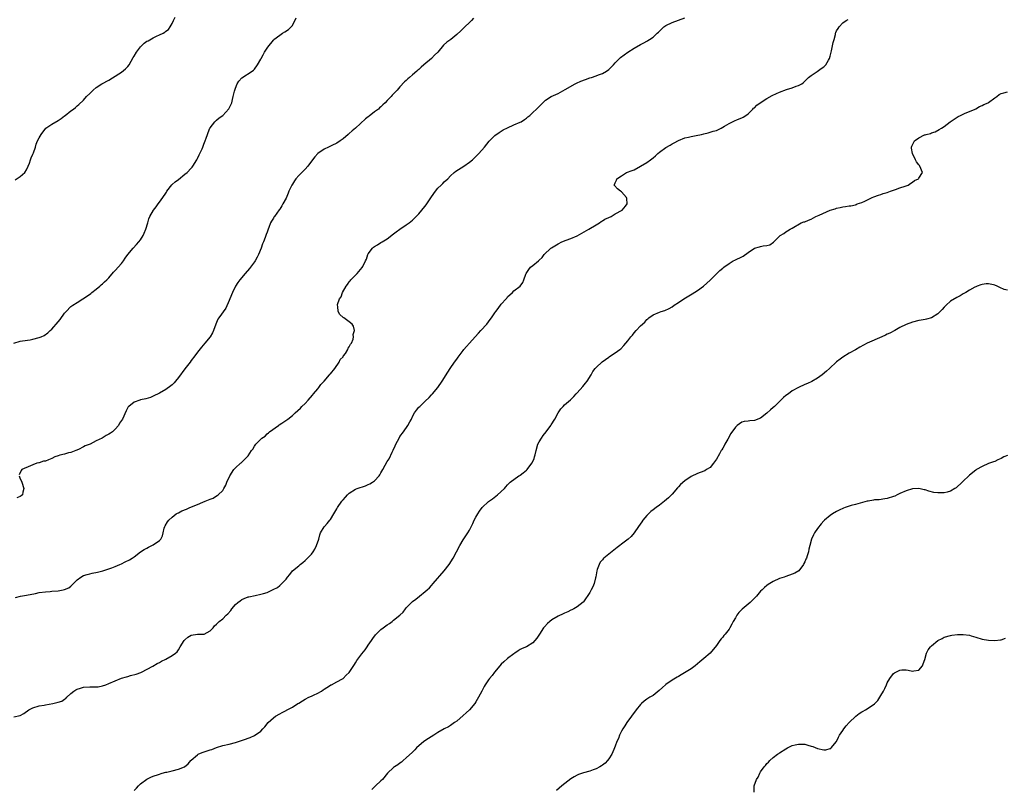
# Model space of a CAD drawing. Units: inches. Extents: x 2571000 to 2574000, y 1548000 to 1551000.
# Drawn here: x 2571619 to 2571930, y 1549386 to 1549629 of the extents above; entities that cross this region are included whole.
import ezdxf

# ---------------------------------------------------------------- set-up
doc = ezdxf.new("R2010")
doc.units = ezdxf.units.IN
doc.header["$MEASUREMENT"] = 0
doc.layers.add('LD25711548_10ft', color=122, linetype='Continuous')

msp = doc.modelspace()

# ---------------------------------------------------------------- linework, layer by layer
at = {"layer": 'LD25711548_10ft'}
for points, elevation in [([(2571617, 1549526.98), (2571619, 1549527.59), (2571619.74, 1549527.74), (2571622.08, 1549528.08), (2571623, 1549528.23), (2571625, 1549528.74), (2571625.63, 1549529), (2571626.56, 1549529.44), (2571627.76, 1549530.24), (2571628.49, 1549531), (2571629, 1549531.43), (2571631, 1549533.73), (2571631.56, 1549534.44), (2571633, 1549536.45), (2571633.47, 1549537), (2571635, 1549538.54), (2571635.6, 1549539), (2571637, 1549539.87), (2571638.73, 1549541), (2571639, 1549541.16), (2571641.28, 1549542.72), (2571641.64, 1549543), (2571643, 1549544.11), (2571644.17, 1549545), (2571644.56, 1549545.44), (2571645, 1549545.78), (2571645.63, 1549546.37), (2571646.34, 1549547), (2571647, 1549547.69), (2571648.51, 1549549.49), (2571649, 1549549.93), (2571651, 1549552.23), (2571651.61, 1549553), (2571652.16, 1549553.84), (2571653.04, 1549555), (2571654.64, 1549557), (2571655.76, 1549558.24), (2571656.49, 1549559), (2571657, 1549559.65), (2571657.88, 1549561), (2571658.18, 1549561.82), (2571658.72, 1549563), (2571659.28, 1549565), (2571659.68, 1549566.32), (2571660, 1549567), (2571661.13, 1549569), (2571661.92, 1549570.08), (2571662.57, 1549571), (2571663, 1549571.53), (2571664.11, 1549573), (2571665, 1549574.37), (2571665.24, 1549574.76), (2571665.37, 1549575), (2571666.91, 1549577.09), (2571667, 1549577.15), (2571667.96, 1549578.04), (2571669, 1549578.78), (2571671, 1549580.38), (2571671.7, 1549581), (2571673, 1549582.34), (2571673.31, 1549582.69), (2571673.53, 1549583), (2571674.79, 1549585), (2571675, 1549585.42), (2571675.5, 1549586.5), (2571675.77, 1549587), (2571676.45, 1549588.45), (2571676.68, 1549589), (2571677, 1549589.9), (2571677.49, 1549591), (2571677.76, 1549591.76), (2571678.16, 1549593), (2571678.42, 1549593.58), (2571678.94, 1549595), (2571679, 1549595.09), (2571680.5, 1549597), (2571681, 1549597.48), (2571681.81, 1549598.19), (2571683, 1549599.03), (2571684.96, 1549601.04), (2571685.83, 1549603), (2571686.05, 1549604.04), (2571686.31, 1549605), (2571686.69, 1549606.69), (2571687, 1549607.65), (2571687.57, 1549609), (2571688.12, 1549609.88), (2571689, 1549610.94), (2571692.25, 1549613), (2571692.68, 1549613.32), (2571693, 1549613.65), (2571694.02, 1549615), (2571695, 1549616.8), (2571695.1, 1549617), (2571695.8, 1549618.2), (2571696.21, 1549619), (2571697, 1549620.22), (2571697.55, 1549621), (2571698.23, 1549621.77), (2571699, 1549622.8), (2571699.19, 1549623), (2571701, 1549624.43), (2571701.87, 1549625), (2571702.59, 1549625.41), (2571703.8, 1549626.2), (2571704.62, 1549627), (2571705, 1549627.48), (2571706.19, 1549629.81)], 8300), ([(2571617, 1549408.82), (2571619, 1549409.25), (2571620.08, 1549409.92), (2571621.69, 1549411), (2571623, 1549411.73), (2571625, 1549412.3), (2571626.55, 1549412.55), (2571627, 1549412.61), (2571629.26, 1549413), (2571631, 1549413.45), (2571632.16, 1549413.84), (2571633, 1549414.43), (2571633.35, 1549414.65), (2571633.67, 1549415), (2571635, 1549416.22), (2571635.92, 1549417), (2571636.6, 1549417.4), (2571637, 1549417.6), (2571638.06, 1549417.94), (2571639, 1549418.19), (2571641, 1549418.31), (2571641.71, 1549418.29), (2571643, 1549418.28), (2571643.63, 1549418.37), (2571645, 1549418.59), (2571646, 1549419), (2571647, 1549419.37), (2571649, 1549420.23), (2571651, 1549421.01), (2571652.54, 1549421.46), (2571653, 1549421.62), (2571653.89, 1549421.89), (2571655.66, 1549422.34), (2571657.1, 1549422.9), (2571657.32, 1549423), (2571660.9, 1549424.9), (2571662.31, 1549425.69), (2571663, 1549425.99), (2571663.59, 1549426.41), (2571665, 1549427.11), (2571667, 1549428.23), (2571668.08, 1549429), (2571668.59, 1549429.42), (2571669, 1549430.03), (2571669.56, 1549431), (2571670.81, 1549433), (2571671, 1549433.22), (2571671.98, 1549434.02), (2571673, 1549434.68), (2571675, 1549434.98), (2571677.03, 1549434.97), (2571677.1, 1549435), (2571679, 1549435.99), (2571679.92, 1549437), (2571680.42, 1549437.58), (2571681, 1549438.13), (2571681.41, 1549438.59), (2571681.87, 1549439), (2571683, 1549439.83), (2571684.12, 1549441), (2571684.57, 1549441.43), (2571685.51, 1549442.49), (2571685.9, 1549443), (2571687, 1549444.31), (2571687.77, 1549445), (2571688.46, 1549445.54), (2571689, 1549445.91), (2571689.74, 1549446.26), (2571691, 1549446.74), (2571691.2, 1549446.8), (2571693.24, 1549447.24), (2571695, 1549447.58), (2571695.88, 1549447.88), (2571697, 1549448.15), (2571698.94, 1549449.06), (2571700.25, 1549449.75), (2571701, 1549450.39), (2571701.36, 1549450.64), (2571703, 1549452.4), (2571703.51, 1549453), (2571704.18, 1549453.82), (2571705, 1549454.97), (2571707, 1549456.61), (2571707.43, 1549457), (2571708.33, 1549457.67), (2571709, 1549458.24), (2571709.4, 1549458.6), (2571709.76, 1549459), (2571711, 1549460.25), (2571711.57, 1549461), (2571712.11, 1549461.89), (2571712.66, 1549463), (2571713.34, 1549465), (2571713.65, 1549466.35), (2571713.92, 1549467), (2571715, 1549468.87), (2571715.1, 1549469), (2571716.02, 1549469.98), (2571716.87, 1549471), (2571717, 1549471.19), (2571718.12, 1549473), (2571718.45, 1549473.55), (2571719, 1549474.6), (2571719.24, 1549475), (2571720.64, 1549477), (2571720.81, 1549477.19), (2571721, 1549477.47), (2571721.74, 1549478.26), (2571722.39, 1549479), (2571723, 1549479.58), (2571725, 1549480.83), (2571725.43, 1549481), (2571728.09, 1549481.91), (2571729, 1549482.27), (2571729.5, 1549482.5), (2571730.35, 1549483), (2571731, 1549483.44), (2571732.4, 1549485), (2571732.65, 1549485.35), (2571733, 1549486.02), (2571733.6, 1549487), (2571734.36, 1549488.36), (2571735, 1549489.57), (2571735.56, 1549490.44), (2571736.52, 1549492.52), (2571736.87, 1549493.13), (2571737.49, 1549494.51), (2571737.68, 1549495), (2571738.71, 1549497), (2571739, 1549497.45), (2571740.08, 1549499), (2571741.54, 1549501), (2571742.12, 1549502.12), (2571742.62, 1549503), (2571743, 1549503.8), (2571743.64, 1549505), (2571744.21, 1549505.79), (2571745, 1549506.71), (2571745.27, 1549507), (2571747, 1549508.62), (2571748.2, 1549509.8), (2571749, 1549510.7), (2571749.29, 1549511), (2571750.95, 1549513), (2571752.36, 1549515), (2571754.16, 1549517.84), (2571754.88, 1549519), (2571756.27, 1549521), (2571757, 1549521.91), (2571757.44, 1549522.56), (2571757.7, 1549523), (2571759, 1549524.69), (2571759.22, 1549525), (2571760.03, 1549525.97), (2571761.02, 1549527), (2571762.82, 1549529), (2571763.83, 1549530.17), (2571764.61, 1549531), (2571766.42, 1549533), (2571767.55, 1549534.45), (2571767.9, 1549535), (2571769, 1549536.59), (2571769.29, 1549537), (2571770.04, 1549537.96), (2571771, 1549539.31), (2571772.55, 1549541), (2571772.73, 1549541.27), (2571773, 1549541.59), (2571774.54, 1549543), (2571775, 1549543.52), (2571776.95, 1549545.05), (2571777.79, 1549546.21), (2571778.18, 1549547), (2571778.79, 1549548.79), (2571778.89, 1549549), (2571779.71, 1549550.29), (2571780.26, 1549551), (2571781, 1549551.5), (2571782.75, 1549553), (2571782.91, 1549553.09), (2571783, 1549553.2), (2571783.93, 1549554.07), (2571784.57, 1549555), (2571786.67, 1549557), (2571786.87, 1549557.13), (2571789, 1549558.43), (2571790.17, 1549559), (2571791.58, 1549559.58), (2571793, 1549560.1), (2571795, 1549560.98), (2571798.66, 1549563), (2571801, 1549564.39), (2571802.08, 1549565), (2571802.58, 1549565.42), (2571803, 1549565.65), (2571803.8, 1549566.2), (2571805, 1549566.72), (2571805.71, 1549567), (2571807, 1549567.85), (2571809.2, 1549569), (2571810.32, 1549570.32), (2571810.86, 1549571), (2571810.7, 1549572.7), (2571810.59, 1549573), (2571809, 1549574.79), (2571808.72, 1549575), (2571807.8, 1549575.8), (2571806.8, 1549576.8), (2571806.66, 1549577), (2571806.85, 1549577.15), (2571807, 1549577.67), (2571807.48, 1549578.52), (2571807.5, 1549579), (2571809, 1549579.89), (2571810.64, 1549581), (2571812.41, 1549581.59), (2571813, 1549581.85), (2571815, 1549582.94), (2571817, 1549584.13), (2571818.14, 1549585), (2571819, 1549585.63), (2571819.74, 1549586.26), (2571820.49, 1549587), (2571821, 1549587.42), (2571823, 1549588.89), (2571824.37, 1549589.63), (2571825, 1549590), (2571825.71, 1549590.29), (2571827, 1549591.06), (2571829, 1549591.92), (2571830.14, 1549592.14), (2571831, 1549592.34), (2571832.64, 1549592.64), (2571834.25, 1549593), (2571835, 1549593.2), (2571836.46, 1549593.54), (2571837, 1549593.68), (2571838.03, 1549593.98), (2571839, 1549594.28), (2571840.55, 1549595), (2571841.57, 1549595.57), (2571843, 1549596.45), (2571844.14, 1549597), (2571844.7, 1549597.3), (2571845.68, 1549597.68), (2571847, 1549598.24), (2571847.51, 1549598.49), (2571848.33, 1549599), (2571849, 1549599.47), (2571850.49, 1549601), (2571850.73, 1549601.27), (2571851, 1549601.45), (2571851.79, 1549602.21), (2571852.87, 1549603), (2571855, 1549604.38), (2571856.66, 1549605.34), (2571858.03, 1549605.97), (2571859, 1549606.37), (2571861.15, 1549607.15), (2571863, 1549607.72), (2571864.22, 1549608.22), (2571865, 1549608.44), (2571865.97, 1549609), (2571866.54, 1549609.46), (2571867.55, 1549610.45), (2571868.17, 1549611), (2571869, 1549611.67), (2571870.85, 1549612.85), (2571872.17, 1549613.83), (2571873, 1549614.39), (2571873.32, 1549614.68), (2571873.6, 1549615), (2571874.44, 1549616.44), (2571874.79, 1549617), (2571875, 1549617.76), (2571875.43, 1549619.43), (2571875.74, 1549621), (2571875.91, 1549622.09), (2571876.18, 1549623), (2571876.62, 1549624.62), (2571876.68, 1549625), (2571876.76, 1549625.24), (2571877, 1549625.76), (2571877.46, 1549626.54), (2571877.79, 1549627), (2571879, 1549628.27), (2571879.98, 1549629), (2571880.67, 1549629.33)], 8330), ([(2571617.34, 1549578.66), (2571619, 1549579.64), (2571620.41, 1549581), (2571621, 1549581.83), (2571621.55, 1549583), (2571621.91, 1549583.91), (2571622.28, 1549585), (2571622.42, 1549585.58), (2571623, 1549586.72), (2571623.19, 1549587.19), (2571623.79, 1549589), (2571624.04, 1549589.96), (2571624.48, 1549591), (2571625, 1549591.9), (2571625.56, 1549593), (2571627.06, 1549594.94), (2571627.12, 1549595), (2571629, 1549596.28), (2571631, 1549597.38), (2571631.98, 1549598.02), (2571633, 1549598.87), (2571633.18, 1549599), (2571635, 1549600.49), (2571635.79, 1549601), (2571636.46, 1549601.54), (2571637, 1549602.04), (2571637.52, 1549602.48), (2571639, 1549603.87), (2571639.94, 1549605), (2571641, 1549605.97), (2571641.49, 1549606.51), (2571642, 1549607), (2571643, 1549607.83), (2571644.82, 1549609), (2571647, 1549610.2), (2571650.19, 1549612.19), (2571651, 1549612.71), (2571652.25, 1549613.75), (2571653, 1549614.43), (2571653.41, 1549615), (2571654.72, 1549617.28), (2571655, 1549617.7), (2571655.71, 1549619), (2571657, 1549620.68), (2571657.31, 1549621), (2571658.19, 1549621.81), (2571659, 1549622.43), (2571659.39, 1549622.61), (2571661, 1549623.55), (2571662.05, 1549624.05), (2571663, 1549624.44), (2571664.13, 1549625), (2571664.67, 1549625.33), (2571665, 1549625.62), (2571665.81, 1549626.19), (2571666.41, 1549627), (2571667, 1549628.05), (2571667.42, 1549629), (2571667.94, 1549630.06)], 8290), ([(2571617.46, 1549446.54), (2571619.03, 1549446.97), (2571621, 1549447.26), (2571623.84, 1549447.84), (2571625, 1549448.1), (2571627, 1549448.38), (2571628.49, 1549448.49), (2571629, 1549448.52), (2571631, 1549448.72), (2571632.57, 1549449), (2571633, 1549449.09), (2571634.33, 1549449.67), (2571635, 1549450.13), (2571635.44, 1549450.56), (2571635.84, 1549451), (2571637, 1549452.12), (2571638.13, 1549453), (2571639, 1549453.48), (2571640.15, 1549453.85), (2571641, 1549454.1), (2571641.77, 1549454.23), (2571643.38, 1549454.62), (2571645.05, 1549455.05), (2571647, 1549455.64), (2571647.97, 1549455.97), (2571649, 1549456.38), (2571650.5, 1549457), (2571651, 1549457.23), (2571652.2, 1549457.8), (2571653.53, 1549458.47), (2571654.4, 1549459), (2571655, 1549459.44), (2571657, 1549460.98), (2571658.21, 1549461.79), (2571659, 1549462.18), (2571659.52, 1549462.48), (2571660.6, 1549463), (2571661, 1549463.22), (2571663, 1549464.58), (2571663.4, 1549465), (2571663.91, 1549466.09), (2571664.16, 1549467), (2571664.52, 1549468.52), (2571664.65, 1549469), (2571664.77, 1549469.23), (2571665.54, 1549470.46), (2571665.91, 1549471), (2571667, 1549471.99), (2571668.31, 1549473), (2571668.72, 1549473.28), (2571669, 1549473.38), (2571670.07, 1549473.93), (2571671.49, 1549474.51), (2571672.61, 1549475), (2571675, 1549475.99), (2571676.72, 1549476.72), (2571677.44, 1549477), (2571679, 1549477.69), (2571679.98, 1549478.02), (2571681, 1549478.67), (2571681.23, 1549478.77), (2571681.54, 1549479), (2571683, 1549480.44), (2571683.38, 1549481), (2571683.95, 1549482.06), (2571684.31, 1549483), (2571685.19, 1549485), (2571686.47, 1549487), (2571687, 1549487.57), (2571688.62, 1549489), (2571688.84, 1549489.16), (2571689, 1549489.33), (2571690.7, 1549491), (2571691, 1549491.41), (2571692.09, 1549493), (2571692.53, 1549493.47), (2571693, 1549494.38), (2571693.45, 1549495), (2571695.36, 1549497), (2571696.38, 1549497.62), (2571697, 1549498.31), (2571697.41, 1549498.59), (2571697.78, 1549499), (2571700.64, 1549501), (2571700.87, 1549501.13), (2571701.72, 1549501.72), (2571703.28, 1549502.72), (2571703.57, 1549503), (2571705, 1549504.16), (2571705.88, 1549505), (2571707.52, 1549506.48), (2571708.02, 1549507), (2571709, 1549507.93), (2571710.02, 1549509), (2571711.41, 1549510.59), (2571711.7, 1549511), (2571713, 1549512.57), (2571713.34, 1549513), (2571714.04, 1549513.96), (2571715, 1549514.94), (2571716.75, 1549517), (2571716.83, 1549517.17), (2571717, 1549517.31), (2571718.44, 1549519), (2571719.82, 1549521), (2571720.15, 1549521.85), (2571721, 1549522.71), (2571721.1, 1549522.9), (2571721.19, 1549523), (2571721.74, 1549523.74), (2571722.54, 1549525), (2571722.62, 1549525.38), (2571723, 1549525.82), (2571723.33, 1549526.67), (2571723.64, 1549527), (2571724.22, 1549528.22), (2571724.36, 1549529), (2571724.23, 1549529.77), (2571724.64, 1549531), (2571724.35, 1549532.35), (2571723.85, 1549533), (2571723, 1549533.75), (2571721.29, 1549535), (2571721.1, 1549535.1), (2571720.03, 1549536.03), (2571719.51, 1549537), (2571719.41, 1549538.59), (2571719.24, 1549539), (2571719.25, 1549539.25), (2571719.92, 1549541), (2571720.4, 1549541.6), (2571720.84, 1549543), (2571721.99, 1549545), (2571722.42, 1549545.58), (2571723, 1549546.43), (2571723.29, 1549546.71), (2571723.5, 1549547), (2571725.52, 1549549), (2571727.1, 1549550.9), (2571727.25, 1549551.25), (2571728.14, 1549553), (2571728.42, 1549553.58), (2571728.88, 1549555), (2571729, 1549555.21), (2571730.34, 1549557), (2571730.68, 1549557.32), (2571731, 1549557.57), (2571731.95, 1549558.05), (2571733, 1549558.78), (2571733.4, 1549559), (2571735, 1549560.01), (2571737, 1549561.56), (2571737.78, 1549562.22), (2571738.96, 1549563), (2571741, 1549564.43), (2571741.91, 1549565), (2571743, 1549565.88), (2571744.17, 1549567), (2571745, 1549567.86), (2571745.91, 1549569), (2571746.38, 1549569.62), (2571747, 1549570.33), (2571747.5, 1549571), (2571749, 1549573.21), (2571750.24, 1549575), (2571751, 1549575.97), (2571752.06, 1549577), (2571752.51, 1549577.49), (2571753, 1549577.98), (2571754.09, 1549579), (2571755, 1549579.89), (2571756.17, 1549581), (2571756.62, 1549581.38), (2571759.17, 1549583), (2571761, 1549584.24), (2571761.96, 1549585), (2571762.48, 1549585.52), (2571763, 1549585.98), (2571763.97, 1549587), (2571765.68, 1549589), (2571767.17, 1549590.83), (2571769, 1549592.68), (2571770.35, 1549593.65), (2571771, 1549594.07), (2571771.59, 1549594.41), (2571773, 1549595.1), (2571775, 1549596.02), (2571777, 1549596.86), (2571777.27, 1549597), (2571778.33, 1549597.67), (2571779, 1549598.17), (2571779.46, 1549598.54), (2571780.01, 1549599), (2571781, 1549599.88), (2571782.16, 1549601), (2571782.6, 1549601.4), (2571783, 1549601.84), (2571783.58, 1549602.42), (2571784.11, 1549603), (2571785, 1549603.81), (2571786.8, 1549605), (2571789, 1549605.98), (2571791.19, 1549607.19), (2571794.4, 1549609), (2571794.8, 1549609.2), (2571796.16, 1549609.84), (2571797.59, 1549610.41), (2571799, 1549610.86), (2571799.49, 1549611), (2571801, 1549611.48), (2571801.8, 1549611.8), (2571803, 1549612.25), (2571804.23, 1549613), (2571805, 1549613.57), (2571806.46, 1549615), (2571807, 1549615.61), (2571808.36, 1549617), (2571808.69, 1549617.31), (2571809.83, 1549618.17), (2571811, 1549618.96), (2571813, 1549620.25), (2571815, 1549621.46), (2571816.04, 1549621.96), (2571817, 1549622.5), (2571817.34, 1549622.66), (2571817.89, 1549623), (2571819, 1549623.77), (2571820.32, 1549625), (2571820.69, 1549625.31), (2571821, 1549625.67), (2571821.71, 1549626.29), (2571822.4, 1549627), (2571823, 1549627.41), (2571825, 1549628.38), (2571827, 1549629.13), (2571829, 1549629.86)], 8320), ([(2571762.28, 1549629.72), (2571761.63, 1549629), (2571761, 1549628.35), (2571759.49, 1549627), (2571759, 1549626.5), (2571758.22, 1549625.78), (2571757, 1549624.58), (2571755.05, 1549623), (2571753.85, 1549622.15), (2571752.81, 1549621.19), (2571750.93, 1549619), (2571749.94, 1549618.06), (2571748.96, 1549617), (2571746.57, 1549615), (2571745.69, 1549614.31), (2571745, 1549613.56), (2571744.67, 1549613.33), (2571744.38, 1549613), (2571743, 1549611.8), (2571742.05, 1549611), (2571741.46, 1549610.54), (2571741, 1549610.07), (2571740.4, 1549609.6), (2571739, 1549607.99), (2571738.09, 1549607), (2571737.55, 1549606.45), (2571737, 1549605.8), (2571736.57, 1549605.43), (2571736.23, 1549605), (2571735, 1549603.72), (2571734.34, 1549603), (2571733.62, 1549602.38), (2571733, 1549601.77), (2571732.58, 1549601.42), (2571732.18, 1549601), (2571731, 1549600.09), (2571729.22, 1549598.78), (2571729, 1549598.59), (2571728.07, 1549597.93), (2571724.99, 1549595), (2571723.88, 1549594.12), (2571723, 1549593.3), (2571722.82, 1549593.18), (2571722.63, 1549593), (2571721, 1549591.64), (2571720.15, 1549591), (2571719, 1549590.21), (2571717.52, 1549589.52), (2571716.46, 1549589), (2571715, 1549588.38), (2571713.06, 1549586.94), (2571712.05, 1549585.95), (2571711.41, 1549585), (2571709.86, 1549583), (2571709, 1549582.03), (2571707.95, 1549581), (2571707, 1549580.02), (2571706.12, 1549579), (2571705.68, 1549578.32), (2571705, 1549577.31), (2571704.82, 1549577), (2571703.87, 1549575), (2571703.63, 1549574.37), (2571703, 1549572.88), (2571702.02, 1549571), (2571701.62, 1549570.38), (2571701, 1549569.37), (2571700.84, 1549569.16), (2571700.12, 1549568.12), (2571699.31, 1549567), (2571699.19, 1549566.81), (2571699, 1549566.47), (2571698.41, 1549565.59), (2571698.13, 1549565), (2571697.55, 1549563.55), (2571697.31, 1549563), (2571697, 1549562.12), (2571696.69, 1549561.31), (2571696.36, 1549560.36), (2571695.85, 1549559), (2571695.6, 1549558.4), (2571695.12, 1549557), (2571694.26, 1549555), (2571693.83, 1549554.17), (2571693.19, 1549553), (2571693, 1549552.71), (2571691.73, 1549551), (2571691.4, 1549550.6), (2571690.04, 1549549), (2571688.41, 1549547), (2571687.81, 1549546.19), (2571687.04, 1549545), (2571686.03, 1549543), (2571685.2, 1549541), (2571685, 1549540.48), (2571683.93, 1549538.07), (2571681.71, 1549535), (2571681.45, 1549534.55), (2571681, 1549533.56), (2571680.77, 1549533), (2571680.07, 1549531), (2571679.72, 1549530.28), (2571679.03, 1549529), (2571677.36, 1549527), (2571676.26, 1549525.74), (2571675, 1549524.19), (2571674.17, 1549523), (2571673, 1549521.51), (2571672.65, 1549521), (2571671, 1549518.87), (2571669, 1549516.13), (2571668.1, 1549515), (2571667.59, 1549514.41), (2571667, 1549513.83), (2571666.55, 1549513.45), (2571665, 1549512.35), (2571663, 1549511.22), (2571661, 1549510.19), (2571660.17, 1549509.83), (2571658.64, 1549509.36), (2571657, 1549509.06), (2571656.8, 1549509), (2571655, 1549508.32), (2571653.28, 1549507), (2571653.15, 1549506.85), (2571653, 1549506.61), (2571652.45, 1549505.55), (2571651.27, 1549503), (2571651, 1549502.58), (2571650.36, 1549501.64), (2571650.01, 1549501), (2571649, 1549499.82), (2571648.14, 1549499), (2571647.47, 1549498.53), (2571647, 1549498.23), (2571646.18, 1549497.82), (2571644.91, 1549497), (2571643, 1549496.06), (2571641.07, 1549495.07), (2571639.5, 1549494.5), (2571639, 1549494.18), (2571637.38, 1549493.38), (2571636.53, 1549493), (2571635, 1549492.4), (2571634.26, 1549492.26), (2571633, 1549491.94), (2571631.55, 1549491.55), (2571631, 1549491.41), (2571629.94, 1549491), (2571629, 1549490.53), (2571627.88, 1549490.12), (2571627, 1549489.7), (2571626.37, 1549489.63), (2571625, 1549489.2), (2571624.82, 1549489.18), (2571624.19, 1549489), (2571623, 1549488.56), (2571622.25, 1549488.25), (2571619.46, 1549487), (2571619.29, 1549486.71), (2571618.68, 1549485.32)], 8310), ([(2571655, 1549385.53), (2571655.73, 1549386.27), (2571656.33, 1549387), (2571657, 1549387.62), (2571659, 1549389.13), (2571660.25, 1549389.75), (2571661, 1549390.09), (2571662.65, 1549390.65), (2571663.81, 1549391), (2571665, 1549391.29), (2571665.36, 1549391.36), (2571667, 1549391.74), (2571669, 1549392.25), (2571670.93, 1549393.07), (2571672.03, 1549393.97), (2571672.86, 1549395), (2571673, 1549395.14), (2571675, 1549396.85), (2571675.27, 1549397), (2571676.48, 1549397.52), (2571678.07, 1549398.07), (2571679, 1549398.36), (2571679.51, 1549398.49), (2571681, 1549399.09), (2571683, 1549399.78), (2571685, 1549400.21), (2571687, 1549400.68), (2571690.2, 1549401.8), (2571691, 1549402.11), (2571691.65, 1549402.35), (2571693.04, 1549402.96), (2571695, 1549404.32), (2571695.65, 1549405), (2571696.28, 1549405.72), (2571697.3, 1549407), (2571699, 1549408.53), (2571699.66, 1549409), (2571701, 1549409.8), (2571701.8, 1549410.2), (2571703, 1549410.85), (2571703.11, 1549410.89), (2571705, 1549411.9), (2571706.74, 1549413), (2571707, 1549413.19), (2571708.15, 1549413.85), (2571709, 1549414.4), (2571710.23, 1549415), (2571711, 1549415.33), (2571711.66, 1549415.66), (2571713, 1549416.27), (2571714.23, 1549417), (2571714.68, 1549417.32), (2571715, 1549417.58), (2571715.86, 1549418.15), (2571717, 1549418.84), (2571717.11, 1549418.9), (2571717.37, 1549419), (2571719, 1549419.85), (2571720.88, 1549420.88), (2571721.06, 1549421), (2571721.99, 1549422.01), (2571723, 1549422.89), (2571724.62, 1549425.38), (2571725, 1549425.93), (2571725.4, 1549426.6), (2571727, 1549428.77), (2571727.98, 1549430.02), (2571728.66, 1549431), (2571729, 1549431.53), (2571730, 1549433), (2571730.39, 1549433.61), (2571731.26, 1549434.74), (2571731.5, 1549435), (2571733, 1549436.43), (2571733.73, 1549437), (2571735, 1549437.9), (2571735.67, 1549438.33), (2571736.55, 1549439), (2571737, 1549439.35), (2571738.99, 1549441.01), (2571740.04, 1549441.96), (2571740.78, 1549443), (2571741, 1549443.26), (2571742.66, 1549445), (2571743, 1549445.28), (2571744.01, 1549445.99), (2571745.14, 1549447), (2571747, 1549448.43), (2571747.57, 1549449), (2571748.35, 1549449.65), (2571749, 1549450.35), (2571749.53, 1549451), (2571752.98, 1549455), (2571754.56, 1549457), (2571755.84, 1549459), (2571757.97, 1549463), (2571759, 1549464.82), (2571760.49, 1549467), (2571761, 1549467.9), (2571762.01, 1549469.99), (2571762.42, 1549471), (2571763, 1549472), (2571763.57, 1549473), (2571764.16, 1549473.84), (2571765.02, 1549474.98), (2571767, 1549476.88), (2571768.2, 1549477.8), (2571769.86, 1549479), (2571772, 1549481), (2571772.41, 1549481.59), (2571773, 1549482.19), (2571773.36, 1549482.64), (2571773.82, 1549483), (2571776.58, 1549485), (2571776.85, 1549485.15), (2571777, 1549485.22), (2571777.97, 1549486.03), (2571779, 1549486.84), (2571779.16, 1549487), (2571780.71, 1549489), (2571780.81, 1549489.19), (2571781.43, 1549490.57), (2571781.57, 1549491), (2571781.72, 1549491.72), (2571782.02, 1549493), (2571782.61, 1549495), (2571783, 1549495.76), (2571783.72, 1549497), (2571784.23, 1549497.77), (2571785.23, 1549499), (2571786.7, 1549501), (2571786.8, 1549501.2), (2571787.91, 1549503), (2571788.98, 1549505), (2571789.82, 1549506.18), (2571790.55, 1549507), (2571791, 1549507.44), (2571792.88, 1549509.12), (2571793.92, 1549510.08), (2571794.74, 1549511), (2571795, 1549511.25), (2571796.76, 1549513.24), (2571797.65, 1549514.35), (2571798.12, 1549515), (2571799.4, 1549517), (2571800.01, 1549517.99), (2571800.74, 1549519), (2571801, 1549519.3), (2571802.9, 1549521.1), (2571805, 1549522.56), (2571805.27, 1549522.73), (2571807, 1549523.91), (2571808.46, 1549525), (2571808.76, 1549525.24), (2571809.78, 1549526.22), (2571811, 1549527.72), (2571811.98, 1549529), (2571812.45, 1549529.55), (2571813, 1549530.28), (2571813.62, 1549531), (2571815, 1549532.47), (2571816.35, 1549533.65), (2571817, 1549534.42), (2571817.32, 1549534.68), (2571817.69, 1549535), (2571819, 1549536), (2571821, 1549536.82), (2571821.56, 1549537), (2571822.72, 1549537.28), (2571824.1, 1549537.9), (2571825, 1549538.47), (2571825.71, 1549539), (2571827, 1549539.82), (2571828.77, 1549541), (2571831.37, 1549542.63), (2571833, 1549543.68), (2571834.95, 1549545.05), (2571836.03, 1549545.97), (2571837.06, 1549546.94), (2571839, 1549548.9), (2571839.13, 1549549), (2571840.07, 1549549.93), (2571841, 1549550.73), (2571841.39, 1549551), (2571843, 1549552.22), (2571844.34, 1549553), (2571844.79, 1549553.21), (2571845, 1549553.29), (2571847, 1549554.29), (2571847.46, 1549554.54), (2571849, 1549555.69), (2571851, 1549557), (2571852.58, 1549557.42), (2571853, 1549557.58), (2571853.78, 1549557.78), (2571855, 1549557.89), (2571855.88, 1549558.12), (2571857.09, 1549558.91), (2571859.2, 1549561), (2571860.3, 1549561.7), (2571861, 1549562.21), (2571861.51, 1549562.49), (2571862.29, 1549563), (2571863, 1549563.38), (2571865.84, 1549565), (2571866.67, 1549565.33), (2571867, 1549565.4), (2571868.12, 1549565.88), (2571869, 1549566.21), (2571870.45, 1549567), (2571871, 1549567.23), (2571871.44, 1549567.44), (2571875, 1549569.02), (2571876.56, 1549569.44), (2571877, 1549569.65), (2571878.16, 1549569.84), (2571879, 1549570.14), (2571879.81, 1549570.19), (2571881, 1549570.42), (2571881.54, 1549570.46), (2571883, 1549570.78), (2571883.17, 1549570.83), (2571883.54, 1549571), (2571885, 1549571.46), (2571885.92, 1549571.92), (2571888.19, 1549573), (2571888.76, 1549573.24), (2571890.21, 1549573.79), (2571891, 1549574.01), (2571891.71, 1549574.29), (2571893, 1549574.67), (2571894.02, 1549575), (2571895, 1549575.4), (2571895.6, 1549575.6), (2571897, 1549576.11), (2571898.64, 1549576.64), (2571899.64, 1549577), (2571900.41, 1549577.59), (2571901, 1549577.91), (2571901.61, 1549578.39), (2571902.9, 1549579), (2571903, 1549579.18), (2571904.19, 1549581), (2571903.32, 1549583), (2571903.17, 1549583.17), (2571903, 1549583.42), (2571902.29, 1549584.29), (2571901.91, 1549585), (2571901, 1549586.98), (2571900.67, 1549588.67), (2571900.64, 1549589), (2571900.77, 1549589.23), (2571901.57, 1549591), (2571903, 1549591.89), (2571904.83, 1549592.83), (2571905, 1549592.9), (2571905.26, 1549593), (2571906.68, 1549593.32), (2571907, 1549593.51), (2571908.15, 1549593.85), (2571909.43, 1549594.57), (2571910.11, 1549595), (2571911, 1549595.49), (2571912.94, 1549597), (2571914.13, 1549597.87), (2571915.37, 1549598.63), (2571916.14, 1549599), (2571917, 1549599.38), (2571917.67, 1549599.67), (2571919, 1549600.2), (2571920.81, 1549601), (2571921, 1549601.12), (2571922.21, 1549601.79), (2571923, 1549602.13), (2571923.56, 1549602.44), (2571924.89, 1549603), (2571925, 1549603.07), (2571927, 1549604.56), (2571927.66, 1549605), (2571928.33, 1549605.67), (2571929, 1549605.92), (2571929.81, 1549606.19), (2571931, 1549606.43)], 8340), ([(2571931, 1549543.72), (2571929.95, 1549543.95), (2571928.56, 1549544.56), (2571927.73, 1549545), (2571927, 1549545.3), (2571926.61, 1549545.39), (2571925, 1549545.73), (2571924.3, 1549545.7), (2571923, 1549545.58), (2571922.59, 1549545.41), (2571921.45, 1549545), (2571921, 1549544.82), (2571920.65, 1549544.65), (2571919, 1549543.75), (2571917.79, 1549543), (2571917, 1549542.59), (2571916.02, 1549541.98), (2571915, 1549541.47), (2571913, 1549540.23), (2571911.66, 1549539), (2571911, 1549538.33), (2571910.38, 1549537.62), (2571909, 1549536.26), (2571907, 1549535.02), (2571905.44, 1549534.56), (2571905, 1549534.47), (2571903.73, 1549534.27), (2571903, 1549534.18), (2571901, 1549533.68), (2571899, 1549532.88), (2571897, 1549531.9), (2571895.36, 1549531), (2571893.81, 1549530.19), (2571893, 1549529.81), (2571892.46, 1549529.54), (2571891.33, 1549529), (2571886.7, 1549527), (2571884.31, 1549525.69), (2571883, 1549524.91), (2571881, 1549523.78), (2571879, 1549522.57), (2571878.1, 1549521.9), (2571877, 1549521.06), (2571874.8, 1549519), (2571873.83, 1549518.17), (2571872.4, 1549517), (2571871, 1549515.97), (2571869.17, 1549514.83), (2571867.81, 1549514.19), (2571867, 1549513.87), (2571865, 1549512.97), (2571863, 1549511.87), (2571861.77, 1549511), (2571861, 1549510.42), (2571860.23, 1549509.77), (2571857.32, 1549507), (2571857, 1549506.66), (2571856.12, 1549505.88), (2571855, 1549504.83), (2571853, 1549503.28), (2571851, 1549502.5), (2571849.59, 1549502.41), (2571849, 1549502.36), (2571847.8, 1549502.2), (2571847, 1549502.01), (2571845.59, 1549501), (2571845, 1549500.45), (2571843.62, 1549498.38), (2571842.67, 1549496.67), (2571841.7, 1549495), (2571841.44, 1549494.56), (2571841, 1549493.76), (2571840.69, 1549493.31), (2571840.54, 1549493), (2571839.98, 1549491.97), (2571839, 1549490.28), (2571838.1, 1549489), (2571837, 1549487.7), (2571835.92, 1549487), (2571835.34, 1549486.66), (2571833.88, 1549486.12), (2571833, 1549485.81), (2571831, 1549484.82), (2571829, 1549483.47), (2571827.7, 1549482.29), (2571827, 1549481.6), (2571826.72, 1549481.29), (2571825, 1549479.25), (2571823.9, 1549478.1), (2571822.63, 1549477), (2571821, 1549475.8), (2571819.96, 1549475), (2571819, 1549474.31), (2571818.29, 1549473.71), (2571817.51, 1549473), (2571817, 1549472.47), (2571815.78, 1549471), (2571815.47, 1549470.53), (2571814.36, 1549469), (2571813, 1549467.01), (2571812.12, 1549465.88), (2571811.15, 1549465), (2571809, 1549463.42), (2571808.47, 1549463), (2571807.61, 1549462.39), (2571805, 1549460.29), (2571803.48, 1549459), (2571803.23, 1549458.77), (2571803, 1549458.51), (2571802.31, 1549457.69), (2571801.92, 1549457), (2571801.37, 1549455.37), (2571801.22, 1549455), (2571800.91, 1549453.09), (2571800.82, 1549452.82), (2571800.38, 1549451), (2571800.01, 1549449.99), (2571799.44, 1549449), (2571799, 1549448.18), (2571797, 1549445.16), (2571796.93, 1549445.07), (2571795, 1549443.61), (2571793.96, 1549443), (2571793.33, 1549442.67), (2571793, 1549442.54), (2571792.01, 1549441.99), (2571791, 1549441.59), (2571790.62, 1549441.38), (2571789, 1549440.66), (2571787, 1549439.5), (2571786.37, 1549439), (2571785.64, 1549438.36), (2571784.67, 1549437.33), (2571784.41, 1549437), (2571783.07, 1549435), (2571782.25, 1549433.75), (2571781.65, 1549433), (2571781, 1549432.26), (2571779.04, 1549431), (2571777.6, 1549430.4), (2571777, 1549430.08), (2571776.32, 1549429.68), (2571775.34, 1549429), (2571775, 1549428.78), (2571773, 1549427.23), (2571771.8, 1549426.2), (2571771, 1549425.46), (2571770.56, 1549425), (2571768.86, 1549423), (2571768.09, 1549421.91), (2571767.32, 1549421), (2571767, 1549420.56), (2571765.94, 1549419), (2571765.58, 1549418.42), (2571764.86, 1549417), (2571763.87, 1549415), (2571763, 1549413.53), (2571762.64, 1549413), (2571760.95, 1549411), (2571759.93, 1549410.07), (2571759, 1549409.21), (2571757, 1549407.51), (2571756.24, 1549407), (2571755, 1549406.09), (2571754.3, 1549405.7), (2571753, 1549405.03), (2571751, 1549403.89), (2571749.67, 1549403), (2571748, 1549402), (2571746.56, 1549401), (2571744.25, 1549399), (2571743.65, 1549398.35), (2571743, 1549397.71), (2571741, 1549395.87), (2571740.02, 1549395), (2571739.46, 1549394.54), (2571739, 1549394.2), (2571738.33, 1549393.67), (2571737.26, 1549393), (2571737, 1549392.8), (2571735.03, 1549390.97), (2571733.47, 1549389), (2571733, 1549388.58), (2571731.3, 1549387), (2571731.14, 1549386.86), (2571730.13, 1549385.87)], 8350), ([(2571931, 1549491.47), (2571929.87, 1549491), (2571929, 1549490.54), (2571927.93, 1549490.07), (2571927, 1549489.62), (2571926.56, 1549489.44), (2571925, 1549488.89), (2571923, 1549488.04), (2571921.23, 1549487), (2571921, 1549486.86), (2571919, 1549485.2), (2571918.83, 1549485), (2571917, 1549483.37), (2571916.68, 1549483), (2571914.74, 1549481.26), (2571914.39, 1549481), (2571913, 1549480.15), (2571911.91, 1549479.91), (2571911, 1549479.64), (2571909, 1549479.63), (2571907.76, 1549479.76), (2571906.14, 1549480.14), (2571905, 1549480.58), (2571904.65, 1549480.65), (2571903, 1549481.07), (2571901, 1549480.97), (2571899, 1549480.32), (2571897, 1549479.4), (2571896.19, 1549479), (2571895.36, 1549478.64), (2571895, 1549478.51), (2571893, 1549477.86), (2571892.26, 1549477.74), (2571890.5, 1549477.5), (2571889, 1549477.42), (2571888.66, 1549477.34), (2571887, 1549477.08), (2571886.69, 1549477), (2571883, 1549476.01), (2571881.61, 1549475.61), (2571881, 1549475.45), (2571879.66, 1549475), (2571879.19, 1549474.81), (2571877.84, 1549474.16), (2571877, 1549473.73), (2571875.69, 1549473), (2571875, 1549472.53), (2571873.18, 1549471), (2571873, 1549470.83), (2571872.1, 1549469.9), (2571871, 1549468.42), (2571870.06, 1549467), (2571869.65, 1549466.35), (2571869.08, 1549465), (2571868.5, 1549463), (2571868.2, 1549461.8), (2571868.08, 1549461), (2571867.7, 1549459.7), (2571867.45, 1549459), (2571867.3, 1549458.7), (2571867, 1549457.89), (2571866.67, 1549457.33), (2571866.51, 1549457), (2571865.04, 1549454.96), (2571863.77, 1549454.23), (2571863, 1549453.9), (2571861, 1549453.24), (2571860.41, 1549453), (2571859, 1549452.55), (2571857, 1549451.66), (2571855.35, 1549450.65), (2571855, 1549450.38), (2571854.25, 1549449.75), (2571853.44, 1549449), (2571853, 1549448.54), (2571851.66, 1549447), (2571850.36, 1549445.64), (2571849.68, 1549445), (2571847.16, 1549442.84), (2571846.15, 1549441.85), (2571845.52, 1549441), (2571845, 1549440.18), (2571844.36, 1549439), (2571843.84, 1549438.16), (2571843.28, 1549437), (2571843, 1549436.6), (2571841.74, 1549435), (2571841.4, 1549434.6), (2571841, 1549434.03), (2571840.48, 1549433.52), (2571840.09, 1549433), (2571839, 1549431.44), (2571837, 1549428.92), (2571835, 1549427.25), (2571833.74, 1549426.26), (2571833, 1549425.58), (2571832.34, 1549425), (2571831, 1549423.98), (2571827.91, 1549422.09), (2571827, 1549421.63), (2571826.63, 1549421.37), (2571825, 1549420.45), (2571823, 1549419.09), (2571822.89, 1549419), (2571821.93, 1549418.07), (2571820.88, 1549417.12), (2571819, 1549415.61), (2571818, 1549415), (2571817.39, 1549414.61), (2571817, 1549414.38), (2571816.21, 1549413.79), (2571815.31, 1549413), (2571815, 1549412.69), (2571813.64, 1549411), (2571810.72, 1549407), (2571810.02, 1549405.98), (2571809.4, 1549405), (2571809, 1549404.27), (2571808.43, 1549403), (2571808.03, 1549401.97), (2571807.58, 1549401), (2571807, 1549399.56), (2571806.55, 1549398.55), (2571805.94, 1549397), (2571805, 1549395.53), (2571804.64, 1549395), (2571803.81, 1549394.19), (2571803, 1549393.58), (2571802.68, 1549393.32), (2571802.17, 1549393), (2571801, 1549392.35), (2571800.03, 1549392.03), (2571799, 1549391.67), (2571797, 1549391.15), (2571795.42, 1549390.58), (2571795, 1549390.41), (2571794.1, 1549389.9), (2571793, 1549389.22), (2571790.15, 1549387), (2571788.48, 1549385.52)], 8360), ([(2571618.61, 1549485), (2571619, 1549484.06), (2571619.34, 1549483.34), (2571619.47, 1549483), (2571620.08, 1549481), (2571619.85, 1549479.85), (2571619.74, 1549479), (2571619.3, 1549478.7), (2571619, 1549478.54), (2571617.95, 1549478.05)], 8310), ([(2571850.95, 1549385.05), (2571850.98, 1549387), (2571851.66, 1549389), (2571852.25, 1549389.75), (2571852.71, 1549391), (2571853, 1549391.48), (2571854.11, 1549393), (2571854.55, 1549393.45), (2571855, 1549394.1), (2571855.48, 1549394.52), (2571855.91, 1549395), (2571857, 1549395.96), (2571858.36, 1549397), (2571858.74, 1549397.26), (2571859, 1549397.45), (2571861, 1549398.73), (2571861.47, 1549399), (2571863, 1549399.72), (2571863.93, 1549399.93), (2571865, 1549400.22), (2571866.17, 1549400.17), (2571867, 1549400.15), (2571867.91, 1549399.91), (2571869, 1549399.6), (2571869.45, 1549399.45), (2571871, 1549398.84), (2571873, 1549398.37), (2571873.57, 1549398.43), (2571875, 1549398.77), (2571875.14, 1549398.86), (2571875.28, 1549399), (2571876.96, 1549401.04), (2571877.61, 1549402.39), (2571877.93, 1549403), (2571879, 1549404.55), (2571879.29, 1549405), (2571880.05, 1549405.95), (2571880.97, 1549407), (2571883.05, 1549409), (2571884.16, 1549409.84), (2571885, 1549410.42), (2571885.39, 1549410.61), (2571886.09, 1549411), (2571887, 1549411.57), (2571889, 1549412.97), (2571890.01, 1549413.99), (2571890.7, 1549415), (2571891, 1549415.55), (2571891.85, 1549417), (2571892.19, 1549417.81), (2571892.75, 1549419), (2571893, 1549419.6), (2571893.85, 1549421), (2571895, 1549422.55), (2571895.26, 1549422.74), (2571895.69, 1549423), (2571897, 1549423.62), (2571897.65, 1549423.65), (2571899, 1549423.65), (2571899.59, 1549423.59), (2571901, 1549423.26), (2571901.38, 1549423.38), (2571903, 1549423.58), (2571904.11, 1549425), (2571904.4, 1549425.6), (2571904.89, 1549427), (2571905.43, 1549429), (2571905.98, 1549430.02), (2571906.65, 1549431), (2571907, 1549431.32), (2571909, 1549432.98), (2571910.35, 1549433.65), (2571911, 1549434.03), (2571913, 1549434.57), (2571913.37, 1549434.63), (2571915.16, 1549434.84), (2571917, 1549434.87), (2571919, 1549434.63), (2571919.54, 1549434.46), (2571921, 1549434.05), (2571923, 1549433.42), (2571925, 1549433.08), (2571927, 1549432.99), (2571928.83, 1549433.17), (2571929, 1549433.18), (2571930.34, 1549433.66)], 8370)]:
    msp.add_lwpolyline(points, dxfattribs=dict(at, elevation=elevation))

doc.saveas('drawing.dxf')
